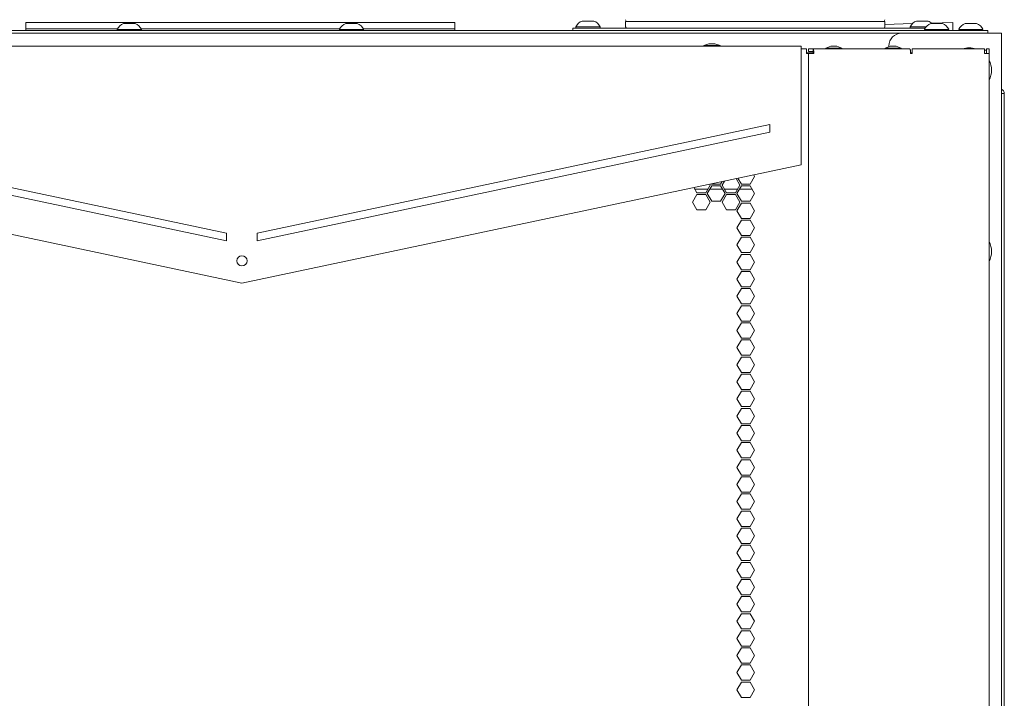
# Model space of a CAD drawing. Units: millimetres. Extents: x 1818 to 9305, y 229 to 6220.
# Drawn here: x 4538 to 4923, y 3926 to 4192 of the extents above; entities that cross this region are included whole.
import ezdxf

# ---------------------------------------------------------------- set-up
doc = ezdxf.new("R2010")
doc.units = ezdxf.units.MM
doc.layers.add('Trimetric', color=7, linetype='Continuous')

msp = doc.modelspace()

# ---------------------------------------------------------------- linework, layer by layer
at = {"layer": 'Trimetric', "color": 251, "linetype": 'Continuous', "lineweight": 18}
for p, q in [((4708, 4190.86), (4540, 4190.86)), ((4540, 4190.86), (4540, 4190.84)), ((4540, 4190.84), (4540, 4188.3)), ((4540, 4190.84), (4708, 4190.84)), ((4708, 4190.86), (4708, 4190.84)), ((4708, 4190.84), (4708, 4188.3)), ((4902.91, 4190.86), (4894.62, 4190.61)), ((4902.91, 4187.66), (4902.91, 4190.86)), ((4540, 4188.3), (4575.81, 4188.3)), ((4540, 4188.3), (4540, 4187.66)), ((4585.18, 4188.3), (4662.81, 4188.3)), ((4672.18, 4188.3), (4708, 4188.3)), ((4708, 4188.3), (4708, 4187.66)), ((4887.13, 4190.39), (4876.31, 4190.07)), ((4405.6, 4181.51), (4843.6, 4181.51)), ((4843.6, 4179.71), (4843.6, 4135.11)), ((4405.6, 4135.11), (4624.6, 4088.71)), ((4843.6, 4135.11), (4624.6, 4088.71)), ((4801.94, 4125.54), (4807, 4125.54)), ((4807.81, 4125.54), (4812.74, 4125.54)), ((4813.55, 4125.54), (4818.61, 4125.54)), ((4819.42, 4125.54), (4824.34, 4125.54))]:
    msp.add_line(p, q, dxfattribs=at)
at = {"layer": 'Trimetric', "color": 3, "linetype": 'Continuous', "lineweight": 18}
for p, q in [((4774.82, 4189.15), (4774.75, 4191.2)), ((4873.35, 4191.2), (4777.74, 4191.2)), ((4876.35, 4191.2), (4876.28, 4189.15)), ((4575.75, 4188.16), (4575.75, 4187.66)), ((4585.25, 4187.66), (4585.25, 4188.16)), ((4662.75, 4188.16), (4662.75, 4187.66)), ((4672.25, 4187.66), (4672.25, 4188.16)), ((4755.35, 4189.16), (4755.35, 4188.66)), ((4764.85, 4188.66), (4764.85, 4189.16)), ((4886.25, 4189.16), (4886.25, 4188.66)), ((4891.85, 4188.16), (4891.85, 4187.66)), ((4901.35, 4187.66), (4901.35, 4188.16)), ((4905.25, 4188.16), (4905.25, 4187.66)), ((4914.75, 4187.66), (4914.75, 4188.16)), ((4807.46, 4182.53), (4805.43, 4181.84)), ((4805.43, 4181.84), (4805.43, 4181.51)), ((4811.78, 4181.84), (4809.75, 4182.53)), ((4811.78, 4181.51), (4811.78, 4181.84)), ((4818.46, 4181.53), (4818.41, 4181.51)), ((4820.79, 4181.51), (4820.75, 4181.53)), ((4835.46, 4181.53), (4835.42, 4181.51)), ((4837.8, 4181.51), (4837.75, 4181.53)), ((4855.2, 4181.53), (4853.17, 4180.84)), ((4853.17, 4180.84), (4853.17, 4180.51)), ((4859.52, 4180.84), (4857.49, 4181.53)), ((4859.52, 4180.51), (4859.52, 4180.84)), ((4878.44, 4181.53), (4876.41, 4180.84)), ((4876.41, 4180.84), (4876.41, 4180.51)), ((4882.76, 4180.84), (4880.73, 4181.53)), ((4882.76, 4180.51), (4882.76, 4180.84)), ((4618.6, 4108.32), (4417.86, 4150.85)), ((4630.6, 4108.32), (4831.35, 4150.85)), ((4831.35, 4147.85), (4831.35, 4150.85)), ((4618.6, 4105.31), (4417.86, 4147.85)), ((4630.6, 4105.31), (4831.35, 4147.85)), ((4618.6, 4105.31), (4618.6, 4108.32)), ((4630.6, 4105.31), (4630.6, 4108.32))]:
    msp.add_line(p, q, dxfattribs=at)
at = {"layer": 'Trimetric', "color": 43, "linetype": 'Continuous', "lineweight": 18}
for p, q in [((4334.4, 4187.66), (4913.6, 4187.66)), ((4916.6, 4187.66), (4916.6, 4186.66)), ((4923.1, 4163.02), (4923.1, 3168.02))]:
    msp.add_line(p, q, dxfattribs=at)
at = {"layer": 'Trimetric', "color": 9, "linetype": 'Continuous', "lineweight": 18}
for p, q in [((4754.1, 4187.66), (4754.1, 4188.66)), ((4756.1, 4188.66), (4892.13, 4188.66))]:
    msp.add_line(p, q, dxfattribs=at)
at = {"layer": 'Trimetric', "color": 30, "linetype": 'Continuous', "lineweight": 18}
msp.add_line((4365.1, 4186.66), (4882.9, 4186.66), dxfattribs=at)
at = {"layer": 'Trimetric', "color": 41, "linetype": 'Continuous', "lineweight": 18}
for p, q in [((4919.6, 4186.66), (4882.9, 4186.66)), ((4922, 4186.66), (4922, 2197.22)), ((4877.9, 4181.66), (4877.9, 4181.34))]:
    msp.add_line(p, q, dxfattribs=at)
at = {"layer": 'Trimetric', "color": 71, "linetype": 'Continuous', "lineweight": 18}
for p, q in [((4843.6, 4180.51), (4845.6, 4180.51)), ((4846.4, 4179.51), (4846.4, 4180.51)), ((4848.2, 4180.51), (4846.4, 4180.51)), ((4848.2, 4179.51), (4846.4, 4179.51)), ((4848.2, 4179.51), (4848.2, 4180.51)), ((4848.2, 4180.51), (4886.12, 4180.51)), ((4887.02, 4180.51), (4915.36, 4180.51)), ((4916.16, 4180.51), (4917.16, 4180.51)), ((4916.16, 4178.71), (4916.16, 4180.01)), ((4917.16, 4178.71), (4917.16, 4180.01)), ((4846.4, 4178.71), (4846.4, 2233.11)), ((4886.43, 4178.71), (4886.88, 4178.71)), ((4917.16, 4178.71), (4917.16, 2233.11)), ((4818.08, 4129.7), (4819.54, 4127.16)), ((4820.15, 4127.51), (4818.8, 4129.85)), ((4825.35, 4130.51), (4823.61, 4127.51)), ((4824.97, 4131.16), (4825.35, 4130.51)), ((4802.74, 4124.16), (4801.56, 4126.2)), ((4807.94, 4127.16), (4806.21, 4124.16)), ((4806.81, 4123.81), (4808.55, 4126.81)), ((4807.74, 4127.51), (4807.94, 4127.16)), ((4808.55, 4127.51), (4808.46, 4127.66)), ((4812.01, 4127.51), (4808.55, 4127.51)), ((4808.55, 4126.81), (4812.01, 4126.81)), ((4812.61, 4128.54), (4812.01, 4127.51)), ((4812.01, 4126.81), (4813.74, 4123.81)), ((4812.62, 4127.16), (4813.53, 4128.74)), ((4814.35, 4124.16), (4812.62, 4127.16)), ((4819.54, 4127.16), (4817.81, 4124.16)), ((4818.42, 4123.81), (4820.15, 4126.81)), ((4823.61, 4127.51), (4820.15, 4127.51)), ((4820.15, 4126.81), (4823.61, 4126.81)), ((4823.61, 4126.81), (4825.35, 4123.81)), ((4801.01, 4120.46), (4802.74, 4123.46)), ((4806.21, 4124.16), (4802.74, 4124.16)), ((4802.74, 4123.46), (4806.21, 4123.46)), ((4806.21, 4123.46), (4807.94, 4120.46)), ((4808.55, 4120.81), (4806.81, 4123.81)), ((4813.74, 4123.81), (4812.01, 4120.81)), ((4812.62, 4120.46), (4814.35, 4123.46)), ((4817.81, 4124.16), (4814.35, 4124.16)), ((4814.35, 4123.46), (4817.81, 4123.46)), ((4817.81, 4123.46), (4819.54, 4120.46)), ((4820.15, 4120.81), (4818.42, 4123.81)), ((4825.35, 4123.81), (4823.61, 4120.81)), ((4802.74, 4117.46), (4801.01, 4120.46)), ((4806.21, 4117.46), (4802.74, 4117.46)), ((4807.94, 4120.46), (4806.21, 4117.46)), ((4812.01, 4120.81), (4808.55, 4120.81)), ((4814.35, 4117.46), (4812.62, 4120.46)), ((4817.81, 4117.46), (4814.35, 4117.46)), ((4819.54, 4120.46), (4817.81, 4117.46)), ((4820.15, 4120.11), (4818.42, 4117.11)), ((4823.61, 4120.81), (4820.15, 4120.81)), ((4823.61, 4120.11), (4820.15, 4120.11)), ((4825.35, 4117.11), (4823.61, 4120.11)), ((4818.42, 4117.11), (4820.15, 4114.11)), ((4820.15, 4114.11), (4823.61, 4114.11)), ((4823.61, 4114.11), (4825.35, 4117.11)), ((4820.15, 4113.41), (4818.42, 4110.41)), ((4818.42, 4110.41), (4820.15, 4107.41)), ((4823.61, 4113.41), (4820.15, 4113.41)), ((4825.35, 4110.41), (4823.61, 4113.41)), ((4823.61, 4107.41), (4825.35, 4110.41)), ((4820.15, 4106.71), (4818.42, 4103.71)), ((4820.15, 4107.41), (4823.61, 4107.41)), ((4823.61, 4106.71), (4820.15, 4106.71)), ((4825.35, 4103.71), (4823.61, 4106.71)), ((4818.42, 4103.71), (4820.15, 4100.71)), ((4823.61, 4100.71), (4825.35, 4103.71)), ((4820.15, 4100.01), (4818.42, 4097.01)), ((4820.15, 4100.71), (4823.61, 4100.71)), ((4823.61, 4100.01), (4820.15, 4100.01)), ((4825.35, 4097.01), (4823.61, 4100.01)), ((4818.42, 4097.01), (4820.15, 4094.01)), ((4823.61, 4094.01), (4825.35, 4097.01)), ((4820.15, 4093.31), (4818.42, 4090.31)), ((4820.15, 4094.01), (4823.61, 4094.01)), ((4823.61, 4093.31), (4820.15, 4093.31)), ((4825.35, 4090.31), (4823.61, 4093.31)), ((4818.42, 4090.31), (4820.15, 4087.31)), ((4820.15, 4086.61), (4818.42, 4083.61)), ((4820.15, 4087.31), (4823.61, 4087.31)), ((4823.61, 4086.61), (4820.15, 4086.61)), ((4823.61, 4087.31), (4825.35, 4090.31)), ((4825.35, 4083.61), (4823.61, 4086.61)), ((4818.42, 4083.61), (4820.15, 4080.61)), ((4823.61, 4080.61), (4825.35, 4083.61)), ((4820.15, 4079.91), (4818.42, 4076.91)), ((4820.15, 4080.61), (4823.61, 4080.61)), ((4823.61, 4079.91), (4820.15, 4079.91)), ((4825.35, 4076.91), (4823.61, 4079.91)), ((4818.42, 4076.91), (4820.15, 4073.91)), ((4823.61, 4073.91), (4825.35, 4076.91)), ((4820.15, 4073.21), (4818.42, 4070.21)), ((4820.15, 4073.91), (4823.61, 4073.91)), ((4823.61, 4073.21), (4820.15, 4073.21)), ((4825.35, 4070.21), (4823.61, 4073.21)), ((4818.42, 4070.21), (4820.15, 4067.21)), ((4823.61, 4067.21), (4825.35, 4070.21)), ((4820.15, 4066.51), (4818.42, 4063.51)), ((4818.42, 4063.51), (4820.15, 4060.51)), ((4820.15, 4067.21), (4823.61, 4067.21)), ((4823.61, 4066.51), (4820.15, 4066.51)), ((4825.35, 4063.51), (4823.61, 4066.51)), ((4823.61, 4060.51), (4825.35, 4063.51)), ((4820.15, 4059.81), (4818.42, 4056.81)), ((4820.15, 4060.51), (4823.61, 4060.51)), ((4823.61, 4059.81), (4820.15, 4059.81)), ((4825.35, 4056.81), (4823.61, 4059.81)), ((4818.42, 4056.81), (4820.15, 4053.81)), ((4823.61, 4053.81), (4825.35, 4056.81)), ((4820.15, 4053.11), (4818.42, 4050.11)), ((4820.15, 4053.81), (4823.61, 4053.81)), ((4823.61, 4053.11), (4820.15, 4053.11)), ((4825.35, 4050.11), (4823.61, 4053.11)), ((4818.42, 4050.11), (4820.15, 4047.11)), ((4823.61, 4047.11), (4825.35, 4050.11)), ((4820.15, 4046.41), (4818.42, 4043.41)), ((4820.15, 4047.11), (4823.61, 4047.11)), ((4823.61, 4046.41), (4820.15, 4046.41)), ((4825.35, 4043.41), (4823.61, 4046.41)), ((4818.42, 4043.41), (4820.15, 4040.41)), ((4820.15, 4040.41), (4823.61, 4040.41)), ((4823.61, 4040.41), (4825.35, 4043.41)), ((4820.15, 4039.71), (4818.42, 4036.71)), ((4818.42, 4036.71), (4820.15, 4033.71)), ((4823.61, 4039.71), (4820.15, 4039.71)), ((4825.35, 4036.71), (4823.61, 4039.71)), ((4823.61, 4033.71), (4825.35, 4036.71)), ((4820.15, 4033.01), (4818.42, 4030.01)), ((4820.15, 4033.71), (4823.61, 4033.71)), ((4823.61, 4033.01), (4820.15, 4033.01)), ((4825.35, 4030.01), (4823.61, 4033.01)), ((4818.42, 4030.01), (4820.15, 4027.01)), ((4823.61, 4027.01), (4825.35, 4030.01)), ((4820.15, 4026.31), (4818.42, 4023.31)), ((4820.15, 4027.01), (4823.61, 4027.01)), ((4823.61, 4026.31), (4820.15, 4026.31)), ((4825.35, 4023.31), (4823.61, 4026.31)), ((4818.42, 4023.31), (4820.15, 4020.31)), ((4823.61, 4020.31), (4825.35, 4023.31)), ((4820.15, 4019.61), (4818.42, 4016.61)), ((4820.15, 4020.31), (4823.61, 4020.31)), ((4823.61, 4019.61), (4820.15, 4019.61)), ((4825.35, 4016.61), (4823.61, 4019.61)), ((4818.42, 4016.61), (4820.15, 4013.61)), ((4820.15, 4013.61), (4823.61, 4013.61)), ((4823.61, 4013.61), (4825.35, 4016.61)), ((4820.15, 4012.91), (4818.42, 4009.91)), ((4818.42, 4009.91), (4820.15, 4006.91)), ((4823.61, 4012.91), (4820.15, 4012.91)), ((4825.35, 4009.91), (4823.61, 4012.91)), ((4823.61, 4006.91), (4825.35, 4009.91)), ((4820.15, 4006.21), (4818.42, 4003.21)), ((4820.15, 4006.91), (4823.61, 4006.91)), ((4823.61, 4006.21), (4820.15, 4006.21)), ((4825.35, 4003.21), (4823.61, 4006.21)), ((4818.42, 4003.21), (4820.15, 4000.21)), ((4823.61, 4000.21), (4825.35, 4003.21)), ((4820.15, 3999.51), (4818.42, 3996.51)), ((4820.15, 4000.21), (4823.61, 4000.21)), ((4823.61, 3999.51), (4820.15, 3999.51)), ((4825.35, 3996.51), (4823.61, 3999.51)), ((4818.42, 3996.51), (4820.15, 3993.51)), ((4823.61, 3993.51), (4825.35, 3996.51)), ((4820.15, 3992.81), (4818.42, 3989.81)), ((4820.15, 3993.51), (4823.61, 3993.51)), ((4823.61, 3992.81), (4820.15, 3992.81)), ((4825.35, 3989.81), (4823.61, 3992.81)), ((4818.42, 3989.81), (4820.15, 3986.81)), ((4820.15, 3986.81), (4823.61, 3986.81)), ((4823.61, 3986.81), (4825.35, 3989.81)), ((4820.15, 3986.11), (4818.42, 3983.11)), ((4818.42, 3983.11), (4820.15, 3980.11)), ((4823.61, 3986.11), (4820.15, 3986.11)), ((4825.35, 3983.11), (4823.61, 3986.11)), ((4823.61, 3980.11), (4825.35, 3983.11)), ((4820.15, 3979.41), (4818.42, 3976.41)), ((4820.15, 3980.11), (4823.61, 3980.11)), ((4823.61, 3979.41), (4820.15, 3979.41)), ((4825.35, 3976.41), (4823.61, 3979.41)), ((4818.42, 3976.41), (4820.15, 3973.41)), ((4823.61, 3973.41), (4825.35, 3976.41)), ((4820.15, 3972.71), (4818.42, 3969.71)), ((4820.15, 3973.41), (4823.61, 3973.41)), ((4823.61, 3972.71), (4820.15, 3972.71)), ((4825.35, 3969.71), (4823.61, 3972.71)), ((4818.42, 3969.71), (4820.15, 3966.71)), ((4823.61, 3966.71), (4825.35, 3969.71)), ((4820.15, 3966.01), (4818.42, 3963.01)), ((4820.15, 3966.71), (4823.61, 3966.71)), ((4823.61, 3966.01), (4820.15, 3966.01)), ((4825.35, 3963.01), (4823.61, 3966.01)), ((4818.42, 3963.01), (4820.15, 3960.01)), ((4820.15, 3960.01), (4823.61, 3960.01)), ((4823.61, 3960.01), (4825.35, 3963.01)), ((4820.15, 3959.31), (4818.42, 3956.31)), ((4818.42, 3956.31), (4820.15, 3953.31)), ((4823.61, 3959.31), (4820.15, 3959.31)), ((4825.35, 3956.31), (4823.61, 3959.31)), ((4823.61, 3953.31), (4825.35, 3956.31)), ((4820.15, 3952.61), (4818.42, 3949.61)), ((4820.15, 3953.31), (4823.61, 3953.31)), ((4823.61, 3952.61), (4820.15, 3952.61)), ((4825.35, 3949.61), (4823.61, 3952.61)), ((4818.42, 3949.61), (4820.15, 3946.61)), ((4823.61, 3946.61), (4825.35, 3949.61)), ((4820.15, 3945.91), (4818.42, 3942.91)), ((4820.15, 3946.61), (4823.61, 3946.61)), ((4823.61, 3945.91), (4820.15, 3945.91)), ((4825.35, 3942.91), (4823.61, 3945.91)), ((4818.42, 3942.91), (4820.15, 3939.91)), ((4823.61, 3939.91), (4825.35, 3942.91)), ((4820.15, 3939.21), (4818.42, 3936.21)), ((4820.15, 3939.91), (4823.61, 3939.91)), ((4823.61, 3939.21), (4820.15, 3939.21)), ((4825.35, 3936.21), (4823.61, 3939.21)), ((4818.42, 3936.21), (4820.15, 3933.21)), ((4820.15, 3932.51), (4818.42, 3929.51)), ((4820.15, 3933.21), (4823.61, 3933.21)), ((4823.61, 3932.51), (4820.15, 3932.51)), ((4823.61, 3933.21), (4825.35, 3936.21)), ((4825.35, 3929.51), (4823.61, 3932.51)), ((4818.42, 3929.51), (4820.15, 3926.51)), ((4823.61, 3926.51), (4825.35, 3929.51)), ((4820.15, 3926.51), (4823.61, 3926.51))]:
    msp.add_line(p, q, dxfattribs=at)
at = {"layer": 'Trimetric', "color": 151, "linetype": 'Continuous', "lineweight": 18}
for p, q in [((4848.33, 4179.01), (4845.6, 4179.01)), ((4887.02, 4179.01), (4886.43, 4179.01))]:
    msp.add_line(p, q, dxfattribs=at)
at = {"layer": 'Trimetric', "color": 251, "linetype": 'Continuous', "lineweight": 18}
msp.add_circle((4624.6, 4097.49), 2, dxfattribs=at)
at = {"layer": 'Trimetric', "color": 3, "linetype": 'Continuous', "lineweight": 18}
for centre, radius, start, end in [((4759.39, 4187.18), 4.51, 110.0547, 153.8624), ((4760.8, 4187.18), 4.51, 26.1376, 69.9453), ((4890.29, 4187.18), 4.51, 110.0547, 153.8624), ((4891.7, 4187.18), 4.51, 45.8436, 69.9453), ((4579.79, 4186.18), 4.51, 110.0547, 153.8624), ((4581.2, 4186.18), 4.51, 26.1376, 69.9453), ((4666.79, 4186.18), 4.51, 110.0547, 153.8624), ((4668.2, 4186.18), 4.51, 26.1376, 69.9453), ((4775.33, 4189.17), 0.508, 182, 270), ((4875.77, 4189.17), 0.508, 270, 358), ((4895.89, 4186.18), 4.51, 110.0547, 153.8624), ((4897.3, 4186.18), 4.51, 26.1376, 69.9453), ((4909.29, 4186.18), 4.51, 110.0547, 153.8624), ((4910.7, 4186.18), 4.51, 26.1376, 69.9453)]:
    msp.add_arc(centre, radius, start, end, dxfattribs=at)
at = {"layer": 'Trimetric', "color": 11, "linetype": 'Continuous', "lineweight": 18}
for centre, start, end in [((4775.63, 4191.99), 184, 270), ((4875.46, 4191.99), 270, 356)]:
    msp.add_arc(centre, 0.794, start, end, dxfattribs=at)
at = {"layer": 'Trimetric', "color": 41, "linetype": 'Continuous', "lineweight": 18}
msp.add_arc((4882.9, 4181.66), 5, 90, 180, dxfattribs=at)
at = {"layer": 'Trimetric', "color": 18, "linetype": 'Continuous', "lineweight": 18}
for centre, start, end in [((4909.35, 4172.16), 73.0107, 106.9942), ((4909.35, 4172.16), 333.5045, 26.492), ((4909.35, 4101.16), 333.5045, 26.492)]:
    msp.add_arc(centre, 8.73, start, end, dxfattribs=at)
at = {"layer": 'Trimetric', "color": 43, "linetype": 'Continuous', "lineweight": 18}
for radius, end in [(1.8, 67.1119), (0.8, 28.9533)]:
    msp.add_arc((4921.3, 4163.02), radius, 0, end, dxfattribs=at)
at = {"layer": 'Trimetric', "color": 3, "linetype": 'Continuous', "lineweight": 18}
for points, knots in [([(4762.35, 4191.41), (4761.22, 4191.41), (4757.85, 4191.41)], [0, 0, 0.250037, 1, 1]), ([(4893.25, 4191.41), (4892.12, 4191.41), (4888.75, 4191.41)], [0, 0, 0.250037, 1, 1]), ([(4585.25, 4188.16), (4584.34, 4188.16), (4579.03, 4188.16), (4575.75, 4188.16)], [0, 0, 0.095495, 0.654505, 1, 1]), ([(4582.75, 4190.41), (4581.62, 4190.41), (4578.25, 4190.41)], [0, 0, 0.249963, 1, 1]), ([(4672.25, 4188.16), (4671.34, 4188.16), (4666.03, 4188.16), (4662.75, 4188.16)], [0, 0, 0.095492, 0.654517, 1, 1]), ([(4669.75, 4190.41), (4668.62, 4190.41), (4665.25, 4190.41)], [0, 0, 0.249963, 1, 1]), ([(4764.85, 4189.16), (4763.94, 4189.16), (4758.63, 4189.16), (4755.35, 4189.16)], [0, 0, 0.095495, 0.654505, 1, 1]), ([(4892.52, 4189.16), (4889.56, 4189.16), (4886.25, 4189.16)], [0, 0, 0.470989, 1, 1]), ([(4901.35, 4188.16), (4900.44, 4188.16), (4895.13, 4188.16), (4891.85, 4188.16)], [0, 0, 0.095495, 0.654505, 1, 1]), ([(4898.85, 4190.41), (4897.72, 4190.41), (4894.35, 4190.41)], [0, 0, 0.249963, 1, 1]), ([(4914.75, 4188.16), (4913.84, 4188.16), (4908.53, 4188.16), (4905.25, 4188.16)], [0, 0, 0.095492, 0.654482, 1, 1]), ([(4912.25, 4190.41), (4911.12, 4190.41), (4907.75, 4190.41)], [0, 0, 0.250037, 1, 1]), ([(4811.78, 4181.84), (4810.85, 4181.84), (4806.36, 4181.84), (4805.43, 4181.84)], [0, 0, 0.146458, 0.853542, 1, 1]), ([(4859.52, 4180.84), (4858.59, 4180.84), (4854.1, 4180.84), (4853.17, 4180.84)], [0, 0, 0.146458, 0.853594, 1, 1]), ([(4882.76, 4180.84), (4881.83, 4180.84), (4877.34, 4180.84), (4876.41, 4180.84)], [0, 0, 0.146406, 0.853542, 1, 1])]:
    msp.add_open_spline(points, degree=1, knots=knots, dxfattribs=at)
for points in [[(4774.75, 4191.2), (4777.74, 4191.2)], [(4873.35, 4191.2), (4876.35, 4191.2)], [(4807.46, 4182.53), (4809.75, 4182.53)], [(4818.46, 4181.53), (4820.75, 4181.53)], [(4835.46, 4181.53), (4837.75, 4181.53)], [(4855.2, 4181.53), (4857.49, 4181.53)], [(4878.44, 4181.53), (4880.73, 4181.53)]]:
    msp.add_open_spline(points, degree=1, dxfattribs=at)
at = {"layer": 'Trimetric', "color": 9, "linetype": 'Continuous', "lineweight": 18}
msp.add_open_spline([(4754.1, 4188.66), (4756.1, 4188.66)], degree=1, dxfattribs=at)
at = {"layer": 'Trimetric', "color": 43, "linetype": 'Continuous', "lineweight": 18}
for points in [[(4913.6, 4187.66), (4916.6, 4187.66)], [(4923.1, 4163.02), (4922, 4163.02)]]:
    msp.add_open_spline(points, degree=1, dxfattribs=at)
at = {"layer": 'Trimetric', "color": 41, "linetype": 'Continuous', "lineweight": 18}
msp.add_open_spline([(4922, 4186.66), (4919.6, 4186.66)], degree=1, dxfattribs=at)
at = {"layer": 'Trimetric', "color": 251, "linetype": 'Continuous', "lineweight": 18}
msp.add_open_spline([(4843.6, 4181.51), (4843.6, 4179.71)], degree=1, dxfattribs=at)
at = {"layer": 'Trimetric', "color": 71, "linetype": 'Continuous', "lineweight": 18}
for points in [[(4845.6, 4180.51), (4845.6, 4178.71)], [(4887.02, 4178.71), (4887.02, 4180.51)], [(4915.36, 4180.51), (4915.36, 4178.71)], [(4916.16, 4180.01), (4915.36, 4180.01)], [(4916.16, 4180.01), (4916.16, 4180.51)], [(4917.16, 4180.51), (4917.16, 4180.01)], [(4846.4, 4178.71), (4845.6, 4178.71)], [(4846.4, 4178.71), (4848.52, 4178.71)], [(4887.02, 4178.71), (4886.88, 4178.71)], [(4915.36, 4178.71), (4917.16, 4178.71)]]:
    msp.add_open_spline(points, degree=1, dxfattribs=at)
for points, knots in [([(4848.52, 4178.71), (4848.43, 4179.98), (4848.2, 4180.51)], [0, 0, 0.69067, 1, 1]), ([(4848.34, 4178.71), (4848.3, 4179.28), (4848.2, 4179.51)], [0, 0, 0.690556, 1, 1]), ([(4886.12, 4180.51), (4886.34, 4179.98), (4886.43, 4178.71)], [0, 0, 0.30933, 1, 1])]:
    msp.add_open_spline(points, degree=1, knots=knots, dxfattribs=at)

doc.saveas('drawing.dxf')
